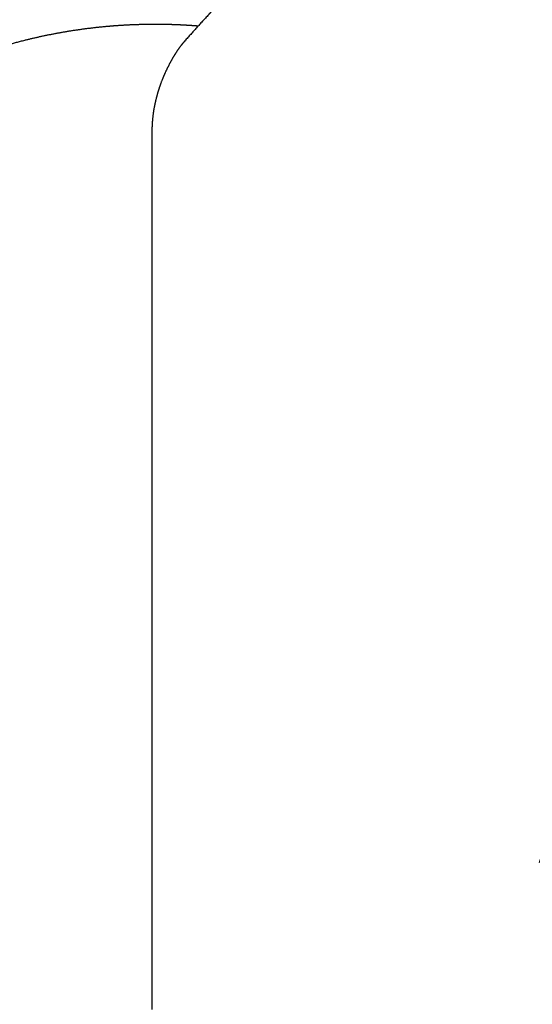
# Model space of a CAD drawing. Extents: x -947 to -716, y 1482 to 1809.
# Drawn here: x -798 to -797, y 1766 to 1767 of the extents above; entities that cross this region are included whole.
import ezdxf

# ---------------------------------------------------------------- set-up
doc = ezdxf.new("R2010")
doc.units = 0
doc.linetypes.add('JIS_02_0.7', pattern=[1.35, 0.75, -0.6])
doc.layers.get('0').update_dxf_attribs({"linetype": 'CONTINUOUS'})
doc.layers.get('DEFPOINTS').update_dxf_attribs({"linetype": 'CONTINUOUS'})
doc.layers.add('Cotas', color=251, linetype='CONTINUOUS')
doc.layers.add('líneas ocultas', color=5, linetype='JIS_02_0.7')
doc.dimstyles.new('Cotas Esquemas', dxfattribs={"dimscale": 0.3, "dimtxt": 4.75, "dimasz": 2.5, "dimexe": 1.25, "dimexo": 4, "dimgap": 2, "dimtad": 0, "dimtih": 1, "dimtoh": 1, "dimdec": 0, "dimlfac": 10, "dimdsep": 46, "dimtxsty": 'Standard', "dimblk": 'NONE', "dimcen": 2.5, "dimse1": 1, "dimse2": 1, "dimadec": 0, "dimazin": 0, "dimtfac": 1, "dimtdec": 0, "dimtmove": 0, "dimatfit": 3, "dimfxl": 0, "dimtolj": 1, "dimtzin": 0, "dimarcsym": 0})

# ---------------------------------------------------------------- blocks, each defined once
blk = doc.blocks.new('*D5')
at = {"layer": 'Cotas', "color": 0, "lineweight": -2}
for p, q in [((-802.4078, 1768.7915), (-801.4312, 1768.7915)), ((-796.8797, 1768.7915), (-797.8562, 1768.7915))]:
    blk.add_line(p, q, dxfattribs=at)
at = {"layer": 'DEFPOINTS', "color": 0}
for p in [(-802.4078, 1768.7915), (-802.4078, 1764.4917), (-796.8797, 1764.4661)]:
    blk.add_point(p, dxfattribs=at)
at = {"layer": 'Cotas', "color": 0, "insert": (-799.6437, 1768.7915), "char_height": 1.425, "attachment_point": 5}
blk.add_mtext('\\A1;55', dxfattribs=at)
blk = doc.blocks.new('_None')

msp = doc.modelspace()

# ---------------------------------------------------------------- linework, layer by layer
for points, weights, degree, knots in [([(-797.2317, 1767.3939), (-797.2363, 1767.3893), (-797.2407, 1767.3845), (-797.2444, 1767.3805), (-797.248, 1767.3766), (-797.2704, 1767.3525), (-797.2922, 1767.3277)], [0.999999999964, 0.99992471319, 1, 0.999998591463, 1, 0.999909819355, 1], 2, [0, 0, 0, 1.283045, 1.283045, 2.333686, 2.333686, 8.794261, 8.794261, 8.794261]), ([(-798.1583, 1766.9943), (-798.1566, 1766.996), (-798.1548, 1766.9977), (-798.1531, 1766.9993), (-798.1504, 1767.0019), (-798.1478, 1767.0044), (-798.1451, 1767.007), (-798.142, 1767.01), (-798.1388, 1767.0131), (-798.1356, 1767.0161), (-798.122, 1767.029), (-798.1082, 1767.0417), (-798.0942, 1767.0541), (-798.0612, 1767.0832), (-798.0269, 1767.111), (-797.9915, 1767.1371), (-797.9446, 1767.1714), (-797.8957, 1767.2029), (-797.8447, 1767.2306), (-797.8242, 1767.2418), (-797.8034, 1767.2523), (-797.7822, 1767.2622), (-797.7775, 1767.2645), (-797.7727, 1767.2666), (-797.7679, 1767.2688), (-797.7396, 1767.2816), (-797.7107, 1767.2932), (-797.6814, 1767.3035), (-797.6514, 1767.3141), (-797.6209, 1767.3232), (-797.5901, 1767.3309), (-797.5667, 1767.3368), (-797.543, 1767.3418), (-797.5192, 1767.3459), (-797.4942, 1767.3503), (-797.469, 1767.3537), (-797.4437, 1767.3561), (-797.4281, 1767.3577), (-797.4123, 1767.3588), (-797.3966, 1767.3596), (-797.3755, 1767.3606), (-797.3544, 1767.361), (-797.3332, 1767.3607), (-797.3237, 1767.3606), (-797.3142, 1767.3604), (-797.3046, 1767.36), (-797.2916, 1767.3594), (-797.2785, 1767.3586), (-797.2655, 1767.3576)], [0.999999999948, 0.999927707949, 0.999927707966, 1, 0.999992606158, 0.999992606158, 1, 0.999992987956, 0.999992987956, 1, 0.999898069723, 0.999898069723, 1, 1, 1, 1, 1, 1, 1, 0.999697755387, 0.999697755387, 1, 0.999983634208, 0.999983634208, 1, 0.999381125657, 0.999381125657, 1, 0.999281833464, 0.999281833464, 1, 0.999561965703, 0.999561965703, 1, 0.999512344337, 0.999512344337, 1, 0.999817596484, 0.999817596484, 1, 0.99967555638, 0.99967555638, 1, 0.999932838969, 0.999932838969, 1, 0.999865115974, 0.999865115974, 1], 3, [24.441574, 24.441574, 24.441574, 24.441574, 25.150544, 25.150544, 25.150544, 26.235349, 26.235349, 26.235349, 27.524338, 27.524338, 27.524338, 33.035269, 33.035269, 33.035269, 46.122682, 46.122682, 46.122682, 63.398179, 63.398179, 63.398179, 70.263082, 70.263082, 70.263082, 71.80782, 71.80782, 71.80782, 80.951177, 80.951177, 80.951177, 90.297275, 90.297275, 90.297275, 97.403585, 97.403585, 97.403585, 104.871597, 104.871597, 104.871597, 109.504525, 109.504525, 109.504525, 115.72225, 115.72225, 115.72225, 118.52443, 118.52443, 118.52443, 122.368124, 122.368124, 122.368124, 122.368124])]:
    msp.add_rational_spline(points, weights, degree=degree, knots=knots)
for points, weights in [([(-797.2922, 1767.3277), (-797.2953, 1767.3241), (-797.2982, 1767.3203)], [1, 0.999468581365, 0.999999999747]), ([(-797.3065, 1767.3087), (-797.3095, 1767.3041), (-797.3123, 1767.2994)], [1, 0.999738057768, 0.999999999875]), ([(-797.2982, 1767.3203), (-797.3026, 1767.3147), (-797.3065, 1767.3087)], [0.999999999655, 0.999276324262, 1]), ([(-797.3123, 1767.2994), (-797.3184, 1767.2889), (-797.3237, 1767.2781)], [0.999999999671, 0.999309719422, 1]), ([(-797.3306, 1767.2632), (-797.3319, 1767.2601), (-797.3331, 1767.257)], [1, 0.999931739044, 1]), ([(-797.3408, 1767.2353), (-797.3428, 1767.2286), (-797.3445, 1767.2218)], [0.999999999851, 0.999687695014, 0.999999999851]), ([(-797.3361, 1767.2493), (-797.3386, 1767.2424), (-797.3408, 1767.2353)], [1, 0.999671051912, 0.999999999843]), ([(-797.3453, 1767.2187), (-797.3471, 1767.2112), (-797.3485, 1767.2036)], [0.999999999801, 0.999581819885, 0.999999999801]), ([(-797.3493, 1767.1992), (-797.3498, 1767.1959), (-797.3503, 1767.1926)], [0.999999999959, 0.999914437968, 0.999999999959])]:
    msp.add_rational_spline(points, weights, degree=2)
for points, degree in [([(-797.3277, 1767.2697), (-797.3279, 1767.2693), (-797.3281, 1767.2688), (-797.3283, 1767.2684)], 3), ([(-797.3275, 1767.2703), (-797.3276, 1767.2701), (-797.3276, 1767.2699), (-797.3277, 1767.2697)], 3), ([(-797.3268, 1767.2718), (-797.327, 1767.2713), (-797.3272, 1767.2708), (-797.3275, 1767.2703)], 3), ([(-797.3266, 1767.2721), (-797.3267, 1767.272), (-797.3267, 1767.2719), (-797.3268, 1767.2718)], 3), ([(-797.3258, 1767.2739), (-797.326, 1767.2733), (-797.3263, 1767.2727), (-797.3266, 1767.2721)], 3), ([(-797.3252, 1767.2751), (-797.3254, 1767.2747), (-797.3256, 1767.2743), (-797.3258, 1767.2739)], 3), ([(-797.3248, 1767.276), (-797.3249, 1767.2757), (-797.325, 1767.2754), (-797.3252, 1767.2751)], 3), ([(-797.3243, 1767.2771), (-797.3244, 1767.2767), (-797.3246, 1767.2764), (-797.3248, 1767.276)], 3), ([(-797.3237, 1767.2781), (-797.3239, 1767.2778), (-797.3241, 1767.2774), (-797.3243, 1767.2771)], 3), ([(-797.3354, 1767.2512), (-797.3356, 1767.2506), (-797.3358, 1767.25), (-797.336, 1767.2494)], 3), ([(-797.3353, 1767.2514), (-797.3353, 1767.2513), (-797.3353, 1767.2513), (-797.3354, 1767.2512)], 3), ([(-797.3346, 1767.2532), (-797.3349, 1767.2526), (-797.3351, 1767.252), (-797.3353, 1767.2514)], 3), ([(-797.3339, 1767.2551), (-797.3341, 1767.2545), (-797.3343, 1767.2539), (-797.3346, 1767.2533)], 3), ([(-797.3346, 1767.2533), (-797.3346, 1767.2533), (-797.3346, 1767.2532), (-797.3346, 1767.2532)], 3), ([(-797.3338, 1767.2553), (-797.3338, 1767.2552), (-797.3339, 1767.2552), (-797.3339, 1767.2551)], 3), ([(-797.3331, 1767.257), (-797.3334, 1767.2564), (-797.3336, 1767.2559), (-797.3338, 1767.2553)], 3), ([(-797.33, 1767.2647), (-797.3302, 1767.2642), (-797.3304, 1767.2637), (-797.3306, 1767.2632)], 3), ([(-797.3296, 1767.2654), (-797.3297, 1767.2651), (-797.3299, 1767.2649), (-797.33, 1767.2647)], 3), ([(-797.3291, 1767.2665), (-797.3293, 1767.2662), (-797.3295, 1767.2658), (-797.3296, 1767.2654)], 3), ([(-797.3287, 1767.2675), (-797.3288, 1767.2672), (-797.329, 1767.2669), (-797.3291, 1767.2665)], 3), ([(-797.3283, 1767.2684), (-797.3284, 1767.2681), (-797.3286, 1767.2678), (-797.3287, 1767.2675)], 3), ([(-797.336, 1767.2494), (-797.336, 1767.2493), (-797.3361, 1767.2493), (-797.3361, 1767.2493)], 3), ([(-797.3448, 1767.2208), (-797.345, 1767.2201), (-797.3452, 1767.2194), (-797.3453, 1767.2187)], 3), ([(-797.3445, 1767.2218), (-797.3446, 1767.2215), (-797.3447, 1767.2212), (-797.3448, 1767.2208)], 3), ([(-797.3489, 1767.2014), (-797.349, 1767.2007), (-797.3492, 1767.2), (-797.3493, 1767.1993)], 3), ([(-797.3493, 1767.1993), (-797.3493, 1767.1992), (-797.3493, 1767.1992), (-797.3493, 1767.1992)], 3), ([(-797.3485, 1767.2036), (-797.3487, 1767.2029), (-797.3488, 1767.2022), (-797.3489, 1767.2015)], 3), ([(-797.3489, 1767.2015), (-797.3489, 1767.2014), (-797.3489, 1767.2014), (-797.3489, 1767.2014)], 3), ([(-797.3518, 1767.1788), (-797.3518, 1767.1781), (-797.3519, 1767.1774), (-797.3519, 1767.1767)], 3), ([(-797.3517, 1767.179), (-797.3518, 1767.1789), (-797.3518, 1767.1789), (-797.3518, 1767.1788)], 3), ([(-797.3516, 1767.1811), (-797.3516, 1767.1804), (-797.3517, 1767.1797), (-797.3517, 1767.179)], 3), ([(-797.3514, 1767.1834), (-797.3514, 1767.1827), (-797.3515, 1767.182), (-797.3516, 1767.1813)], 3), ([(-797.3516, 1767.1813), (-797.3516, 1767.1812), (-797.3516, 1767.1812), (-797.3516, 1767.1811)], 3), ([(-797.3513, 1767.1836), (-797.3513, 1767.1835), (-797.3514, 1767.1835), (-797.3514, 1767.1834)], 3), ([(-797.3511, 1767.1857), (-797.3512, 1767.185), (-797.3513, 1767.1843), (-797.3513, 1767.1836)], 3), ([(-797.3509, 1767.1879), (-797.3509, 1767.1873), (-797.351, 1767.1866), (-797.3511, 1767.1859)], 3), ([(-797.3511, 1767.1859), (-797.3511, 1767.1858), (-797.3511, 1767.1857), (-797.3511, 1767.1857)], 3), ([(-797.3508, 1767.1881), (-797.3509, 1767.1881), (-797.3509, 1767.188), (-797.3509, 1767.1879)], 3), ([(-797.3506, 1767.1902), (-797.3507, 1767.1895), (-797.3508, 1767.1888), (-797.3508, 1767.1881)], 3), ([(-797.3503, 1767.1925), (-797.3504, 1767.1918), (-797.3505, 1767.1911), (-797.3506, 1767.1904)], 3), ([(-797.3506, 1767.1904), (-797.3506, 1767.1903), (-797.3506, 1767.1903), (-797.3506, 1767.1902)], 3), ([(-797.3503, 1767.1926), (-797.3503, 1767.1926), (-797.3503, 1767.1925), (-797.3503, 1767.1925)], 3), ([(-797.3524, 1767.1647), (-797.3524, 1767.164), (-797.3525, 1767.1633), (-797.3525, 1767.1626)], 3), ([(-797.3525, 1767.1626), (-797.3525, 1767.1625), (-797.3525, 1767.1624), (-797.3525, 1767.1623)], 3), ([(-797.3525, 1767.1623), (-797.3525, 1767.1616), (-797.3525, 1767.1609), (-797.3525, 1767.1602)], 3), ([(-797.3525, 1767.1602), (-797.3525, 1767.1601), (-797.3525, 1767.16), (-797.3525, 1767.1599)], 3), ([(-797.3525, 1767.1599), (-797.3525, 1767.1592), (-797.3525, 1767.1585), (-797.3525, 1767.1578)], 3), ([(-797.3523, 1767.1694), (-797.3523, 1767.1687), (-797.3524, 1767.1681), (-797.3524, 1767.1674)], 3), ([(-797.3524, 1767.1674), (-797.3524, 1767.1673), (-797.3524, 1767.1672), (-797.3524, 1767.1671)], 3), ([(-797.3524, 1767.1671), (-797.3524, 1767.1664), (-797.3524, 1767.1657), (-797.3524, 1767.165)], 3), ([(-797.3524, 1767.165), (-797.3524, 1767.1649), (-797.3524, 1767.1648), (-797.3524, 1767.1647)], 3), ([(-797.3522, 1767.1718), (-797.3522, 1767.1711), (-797.3523, 1767.1704), (-797.3523, 1767.1697)], 3), ([(-797.3523, 1767.1697), (-797.3523, 1767.1696), (-797.3523, 1767.1695), (-797.3523, 1767.1694)], 3), ([(-797.3521, 1767.1741), (-797.3521, 1767.1734), (-797.3522, 1767.1728), (-797.3522, 1767.1721)], 3), ([(-797.3522, 1767.1721), (-797.3522, 1767.172), (-797.3522, 1767.1719), (-797.3522, 1767.1718)], 3), ([(-797.3519, 1767.1765), (-797.352, 1767.1758), (-797.352, 1767.1751), (-797.3521, 1767.1744)], 3), ([(-797.3521, 1767.1744), (-797.3521, 1767.1743), (-797.3521, 1767.1742), (-797.3521, 1767.1741)], 3), ([(-797.3519, 1767.1767), (-797.3519, 1767.1766), (-797.3519, 1767.1765), (-797.3519, 1767.1765)], 3), ([(-797.3525, 1767.1578), (-797.3525, 1767.1577), (-797.3525, 1767.1576), (-797.3525, 1767.1575)], 3), ([(-797.3525, 1767.1575), (-797.3525, 1767.1568), (-797.3525, 1767.1561), (-797.3525, 1767.1554)], 3), ([(-797.3525, 1767.1554), (-797.3525, 1767.1552), (-797.3525, 1767.1551)], 2), ([(-797.3525, 1767.1551), (-797.3525, 1767.1544), (-797.3525, 1767.1537), (-797.3525, 1767.153)], 3), ([(-797.3525, 1767.153), (-797.3525, 1767.1528), (-797.3525, 1767.1526)], 2), ([(-797.3525, 1767.1526), (-797.3525, 1767.1519), (-797.3525, 1767.1513), (-797.3525, 1767.1506)], 3), ([(-797.3525, 1767.1506), (-797.3525, 1767.1504), (-797.3525, 1767.1502)], 2), ([(-797.3525, 1767.1502), (-797.3525, 1767.1495), (-797.3525, 1767.1488), (-797.3525, 1767.1481)], 3), ([(-797.3525, 1767.1481), (-797.3525, 1767.1479), (-797.3525, 1767.1477)], 2), ([(-797.3525, 1767.1477), (-797.3525, 1767.147), (-797.3525, 1767.1463), (-797.3525, 1767.1457)], 3), ([(-797.3525, 1767.1457), (-797.3525, 1767.1454), (-797.3525, 1767.1452)], 2), ([(-797.3525, 1767.1452), (-797.3525, 1767.1445), (-797.3525, 1767.1439), (-797.3525, 1767.1432)], 3), ([(-797.3525, 1767.1432), (-797.3525, 1767.143), (-797.3525, 1767.1427)], 2), ([(-797.3525, 1767.1427), (-797.3525, 1767.142), (-797.3525, 1767.1414), (-797.3525, 1767.1407)], 3), ([(-797.3525, 1767.1407), (-797.3525, 1767.1405), (-797.3525, 1767.1402)], 2), ([(-797.3525, 1767.1402), (-797.3525, 1767.1395), (-797.3525, 1767.1389), (-797.3525, 1767.1382)], 3), ([(-797.3525, 1767.1382), (-797.3525, 1767.138), (-797.3525, 1767.1377)], 2), ([(-797.3525, 1767.1377), (-797.3525, 1767.137), (-797.3525, 1767.1364), (-797.3525, 1767.1357)], 3), ([(-797.3525, 1767.1357), (-797.3525, 1767.1354), (-797.3525, 1767.1352)], 2), ([(-797.3525, 1767.1352), (-797.3525, 1767.1345), (-797.3525, 1767.1338), (-797.3525, 1767.1332)], 3), ([(-797.3525, 1767.1332), (-797.3525, 1767.1329), (-797.3525, 1767.1326)], 2), ([(-797.3525, 1767.1326), (-797.3525, 1767.132), (-797.3525, 1767.1313), (-797.3525, 1767.1306)], 3), ([(-797.3525, 1767.1306), (-797.3525, 1767.1304), (-797.3525, 1767.1301)], 2), ([(-797.3525, 1767.1301), (-797.3525, 1767.1294), (-797.3525, 1767.1287), (-797.3525, 1767.1281)], 3), ([(-797.3525, 1767.1281), (-797.3525, 1767.1278), (-797.3525, 1767.1275)], 2), ([(-797.3525, 1767.1275), (-797.3525, 1767.1269), (-797.3525, 1767.1262), (-797.3525, 1767.1255)], 3), ([(-797.3525, 1767.1255), (-797.3525, 1767.1252), (-797.3525, 1767.125)], 2), ([(-797.3525, 1767.125), (-797.3525, 1767.1243), (-797.3525, 1767.1236), (-797.3525, 1767.123)], 3), ([(-797.3525, 1767.123), (-797.3525, 1767.1227), (-797.3525, 1767.1224)], 2), ([(-797.3525, 1767.1224), (-797.3525, 1767.1217), (-797.3525, 1767.121), (-797.3525, 1767.1204)], 3), ([(-797.3525, 1767.1204), (-797.3525, 1767.1201), (-797.3525, 1767.1198)], 2), ([(-797.3525, 1767.1198), (-797.3525, 1767.1191), (-797.3525, 1767.1184), (-797.3525, 1767.1178)], 3), ([(-797.3525, 1767.1178), (-797.3525, 1767.1175), (-797.3525, 1767.1172)], 2), ([(-797.3525, 1767.1172), (-797.3525, 1767.1165), (-797.3525, 1767.1158), (-797.3525, 1767.1152)], 3), ([(-797.3525, 1767.1152), (-797.3525, 1767.1149), (-797.3525, 1767.1145)], 2), ([(-797.3525, 1767.1145), (-797.3525, 1767.1136), (-797.3525, 1767.1126)], 2), ([(-797.3525, 1767.1126), (-797.3525, 1767.1122), (-797.3525, 1767.1119)], 2), ([(-797.3525, 1767.1119), (-797.3525, 1767.1109), (-797.3525, 1767.1099)], 2), ([(-797.3525, 1767.1099), (-797.3525, 1767.1096), (-797.3525, 1767.1093)], 2), ([(-797.3525, 1767.1093), (-797.3525, 1767.1083), (-797.3525, 1767.1073)], 2), ([(-797.3525, 1767.1073), (-797.3525, 1767.107), (-797.3525, 1767.1066)], 2), ([(-797.3525, 1767.1066), (-797.3525, 1767.1057), (-797.3525, 1767.1047)], 2), ([(-797.3525, 1767.1047), (-797.3525, 1767.1043), (-797.3525, 1767.104)], 2), ([(-797.3525, 1767.104), (-797.3525, 1767.103), (-797.3525, 1767.102)], 2), ([(-797.3525, 1767.102), (-797.3525, 1767.1017), (-797.3525, 1767.1013)], 2), ([(-797.3525, 1767.1013), (-797.3525, 1767.1003), (-797.3525, 1767.0993)], 2), ([(-797.3525, 1767.0993), (-797.3525, 1767.099), (-797.3525, 1767.0986)], 2), ([(-797.3525, 1767.0986), (-797.3525, 1767.0976), (-797.3525, 1767.0967)], 2), ([(-797.3525, 1767.0967), (-797.3525, 1767.0963), (-797.3525, 1767.0959)], 2), ([(-797.3525, 1767.0959), (-797.3525, 1767.095), (-797.3525, 1767.094)], 2), ([(-797.3525, 1767.094), (-797.3525, 1767.0936), (-797.3525, 1767.0932)], 2), ([(-797.3525, 1767.0932), (-797.3525, 1767.0923), (-797.3525, 1767.0913)], 2), ([(-797.3525, 1767.0913), (-797.3525, 1767.0909), (-797.3525, 1767.0905)], 2), ([(-797.3525, 1767.0905), (-797.3525, 1767.0896), (-797.3525, 1767.0886)], 2), ([(-797.3525, 1767.0886), (-797.3525, 1767.0882), (-797.3525, 1767.0878)], 2), ([(-797.3525, 1767.0878), (-797.3525, 1767.0868), (-797.3525, 1767.0859)], 2), ([(-797.3525, 1767.0859), (-797.3525, 1767.0855), (-797.3525, 1767.0851)], 2), ([(-797.3525, 1767.0851), (-797.3525, 1767.0841), (-797.3525, 1767.0832)], 2), ([(-797.3525, 1767.0832), (-797.3525, 1767.0827), (-797.3525, 1767.0823)], 2), ([(-797.3525, 1767.0823), (-797.3525, 1767.0814), (-797.3525, 1767.0804)], 2), ([(-797.3525, 1767.0804), (-797.3525, 1767.08), (-797.3525, 1767.0796)], 2), ([(-797.3525, 1767.0796), (-797.3525, 1767.0786), (-797.3525, 1767.0777)], 2), ([(-797.3525, 1767.0777), (-797.3525, 1767.0773), (-797.3525, 1767.0768)], 2), ([(-797.3525, 1767.0768), (-797.3525, 1767.0759), (-797.3525, 1767.0749)], 2), ([(-797.3525, 1767.0749), (-797.3525, 1767.0745), (-797.3525, 1767.0741)], 2), ([(-797.3525, 1767.0741), (-797.3525, 1767.0731), (-797.3525, 1767.0722)], 2), ([(-797.3525, 1767.0722), (-797.3525, 1767.0717), (-797.3525, 1767.0713)], 2), ([(-797.3525, 1767.0713), (-797.3525, 1767.0703), (-797.3525, 1767.0694)], 2), ([(-797.3525, 1767.0694), (-797.3525, 1767.069), (-797.3525, 1767.0685)], 2), ([(-797.3525, 1767.0685), (-797.3525, 1767.0676), (-797.3525, 1767.0666)], 2), ([(-797.3525, 1767.0666), (-797.3525, 1767.0662), (-797.3525, 1767.0657)], 2), ([(-797.3525, 1767.0657), (-797.3525, 1767.0648), (-797.3525, 1767.0639)], 2), ([(-797.3525, 1767.0639), (-797.3525, 1767.0634), (-797.3525, 1767.0629)], 2), ([(-797.3525, 1767.0629), (-797.3525, 1767.062), (-797.3525, 1767.0611)], 2), ([(-797.3525, 1767.0611), (-797.3525, 1767.0606), (-797.3525, 1767.0601)], 2), ([(-797.3525, 1767.0601), (-797.3525, 1767.0592), (-797.3525, 1767.0583)], 2), ([(-797.3525, 1767.0583), (-797.3525, 1767.0578), (-797.3525, 1767.0573)], 2), ([(-797.3525, 1767.0573), (-797.3525, 1767.0564), (-797.3525, 1767.0554)], 2), ([(-797.3525, 1767.0554), (-797.3525, 1767.0549), (-797.3525, 1767.0544)], 2), ([(-797.3525, 1767.0544), (-797.3525, 1767.0535), (-797.3525, 1767.0526)], 2), ([(-797.3525, 1767.0526), (-797.3525, 1767.0521), (-797.3525, 1767.0516)], 2), ([(-797.3525, 1767.0516), (-797.3525, 1767.0507), (-797.3525, 1767.0498)], 2), ([(-797.3525, 1767.0498), (-797.3525, 1767.0493), (-797.3525, 1767.0488)], 2), ([(-797.3525, 1767.0488), (-797.3525, 1767.0479), (-797.3525, 1767.047)], 2), ([(-797.3525, 1767.047), (-797.3525, 1767.0464), (-797.3525, 1767.0459)], 2), ([(-797.3525, 1767.0459), (-797.3525, 1767.045), (-797.3525, 1767.0441)], 2), ([(-797.3525, 1767.0441), (-797.3525, 1767.0436), (-797.3525, 1767.043)], 2), ([(-797.3525, 1767.043), (-797.3525, 1767.0422), (-797.3525, 1767.0413)], 2), ([(-797.3525, 1767.0413), (-797.3525, 1767.0407), (-797.3525, 1767.0402)], 2), ([(-797.3525, 1767.0402), (-797.3525, 1767.0393), (-797.3525, 1767.0384)], 2), ([(-797.3525, 1767.0384), (-797.3525, 1767.0379), (-797.3525, 1767.0373)], 2), ([(-797.3525, 1767.0373), (-797.3525, 1767.0364), (-797.3525, 1767.0355)], 2), ([(-797.3525, 1767.0355), (-797.3525, 1767.035), (-797.3525, 1767.0344)], 2), ([(-797.3525, 1767.0344), (-797.3525, 1767.0335), (-797.3525, 1767.0327)], 2), ([(-797.3525, 1767.0327), (-797.3525, 1767.0321), (-797.3525, 1767.0315)], 2), ([(-797.3525, 1767.0315), (-797.3525, 1767.0307), (-797.3525, 1767.0298)], 2), ([(-797.3525, 1767.0298), (-797.3525, 1767.0292), (-797.3525, 1767.0286)], 2), ([(-797.3525, 1767.0286), (-797.3525, 1767.0278), (-797.3525, 1767.0269)], 2), ([(-797.3525, 1767.0269), (-797.3525, 1767.0263), (-797.3525, 1767.0257)], 2), ([(-797.3525, 1767.0257), (-797.3525, 1767.0249), (-797.3525, 1767.024)], 2), ([(-797.3525, 1767.024), (-797.3525, 1767.0234), (-797.3525, 1767.0228)], 2), ([(-797.3525, 1767.0228), (-797.3525, 1767.0219), (-797.3525, 1767.0211)], 2), ([(-797.3525, 1767.0211), (-797.3525, 1767.0205), (-797.3525, 1767.0199)], 2), ([(-797.3525, 1767.0199), (-797.3525, 1767.019), (-797.3525, 1767.0182)], 2), ([(-797.3525, 1767.0182), (-797.3525, 1767.0176), (-797.3525, 1767.0169)], 2), ([(-797.3525, 1767.0169), (-797.3525, 1767.0161), (-797.3525, 1767.0153)], 2), ([(-797.3525, 1767.0153), (-797.3525, 1767.0146), (-797.3525, 1767.014)], 2), ([(-797.3525, 1767.014), (-797.3525, 1767.0132), (-797.3525, 1767.0123)], 2), ([(-797.3525, 1767.0123), (-797.3525, 1767.0117), (-797.3525, 1767.0111)], 2), ([(-797.3525, 1767.0111), (-797.3525, 1767.0102), (-797.3525, 1767.0094)], 2), ([(-797.3525, 1767.0094), (-797.3525, 1767.0088), (-797.3525, 1767.0081)], 2), ([(-797.3525, 1767.0081), (-797.3525, 1767.0073), (-797.3525, 1767.0065)], 2), ([(-797.3525, 1767.0065), (-797.3525, 1767.0058), (-797.3525, 1767.0051)], 2), ([(-797.3525, 1767.0051), (-797.3525, 1767.0043), (-797.3525, 1767.0035)], 2), ([(-797.3525, 1767.0035), (-797.3525, 1767.0028), (-797.3525, 1767.0022)], 2), ([(-797.3525, 1767.0022), (-797.3525, 1767.0014), (-797.3525, 1767.0006)], 2), ([(-797.3525, 1767.0006), (-797.3525, 1766.9999), (-797.3525, 1766.9992)], 2), ([(-797.3525, 1766.9992), (-797.3525, 1766.9984), (-797.3525, 1766.9976)], 2), ([(-797.3525, 1766.9976), (-797.3525, 1766.9969), (-797.3525, 1766.9962)], 2), ([(-797.3525, 1766.9962), (-797.3525, 1766.9954), (-797.3525, 1766.9946)], 2), ([(-797.3525, 1766.9946), (-797.3525, 1766.9939), (-797.3525, 1766.9932)], 2), ([(-797.3525, 1766.9932), (-797.3525, 1766.9925), (-797.3525, 1766.9917)], 2), ([(-797.3525, 1766.9917), (-797.3525, 1766.991), (-797.3525, 1766.9903)], 2), ([(-797.3525, 1766.9903), (-797.3525, 1766.9895), (-797.3525, 1766.9887)], 2), ([(-797.3525, 1766.9887), (-797.3525, 1766.988), (-797.3525, 1766.9873)], 2), ([(-797.3525, 1766.9873), (-797.3525, 1766.9865), (-797.3525, 1766.9857)], 2), ([(-797.3525, 1766.9857), (-797.3525, 1766.985), (-797.3525, 1766.9842)], 2), ([(-797.3525, 1766.9842), (-797.3525, 1766.9835), (-797.3525, 1766.9827)], 2), ([(-797.3525, 1766.9827), (-797.3525, 1766.982), (-797.3525, 1766.9812)], 2), ([(-797.3525, 1766.9812), (-797.3525, 1766.9805), (-797.3525, 1766.9797)], 2), ([(-797.3525, 1766.9797), (-797.3525, 1766.979), (-797.3525, 1766.9782)], 2), ([(-797.3525, 1766.9782), (-797.3525, 1766.9775), (-797.3525, 1766.9767)], 2), ([(-797.3525, 1766.9767), (-797.3525, 1766.976), (-797.3525, 1766.9752)], 2), ([(-797.3525, 1766.9752), (-797.3525, 1766.9744), (-797.3525, 1766.9737)], 2), ([(-797.3525, 1766.9737), (-797.3525, 1766.9729), (-797.3525, 1766.9722)], 2), ([(-797.3525, 1766.9722), (-797.3525, 1766.9714), (-797.3525, 1766.9707)], 2), ([(-797.3525, 1766.9707), (-797.3525, 1766.9699), (-797.3525, 1766.9691)], 2), ([(-797.3525, 1766.9691), (-797.3525, 1766.9684), (-797.3525, 1766.9677)], 2), ([(-797.3525, 1766.9677), (-797.3525, 1766.9669), (-797.3525, 1766.9661)], 2), ([(-797.3525, 1766.9661), (-797.3525, 1766.9654), (-797.3525, 1766.9646)], 2), ([(-797.3525, 1766.9646), (-797.3525, 1766.9638), (-797.3525, 1766.963)], 2), ([(-797.3525, 1766.963), (-797.3525, 1766.9623), (-797.3525, 1766.9616)], 2), ([(-797.3525, 1766.9616), (-797.3525, 1766.9608), (-797.3525, 1766.96)], 2), ([(-797.3525, 1766.96), (-797.3525, 1766.9593), (-797.3525, 1766.9586)], 2), ([(-797.3525, 1766.9586), (-797.3525, 1766.9577), (-797.3525, 1766.9569)], 2), ([(-797.3525, 1766.9569), (-797.3525, 1766.9562), (-797.3525, 1766.9555)], 2), ([(-797.3525, 1766.9555), (-797.3525, 1766.9547), (-797.3525, 1766.9539)], 2), ([(-797.3525, 1766.9539), (-797.3525, 1766.9532), (-797.3525, 1766.9525)], 2), ([(-797.3525, 1766.9525), (-797.3525, 1766.9516), (-797.3525, 1766.9508)], 2), ([(-797.3525, 1766.9508), (-797.3525, 1766.9486), (-797.3525, 1766.9463)], 2), ([(-797.3525, 1766.9463), (-797.3525, 1766.9455), (-797.3525, 1766.9447)], 2), ([(-797.3525, 1766.9447), (-797.3525, 1766.9424), (-797.3525, 1766.9402)], 2), ([(-797.3525, 1766.9402), (-797.3525, 1766.9393), (-797.3525, 1766.9385)], 2), ([(-797.3525, 1766.9385), (-797.3525, 1766.9363), (-797.3525, 1766.9341)], 2), ([(-797.3525, 1766.9341), (-797.3525, 1766.9332), (-797.3525, 1766.9323)], 2), ([(-797.3525, 1766.9323), (-797.3525, 1766.9301), (-797.3525, 1766.9279)], 2), ([(-797.3525, 1766.9279), (-797.3525, 1766.927), (-797.3525, 1766.9261)], 2), ([(-797.3525, 1766.9261), (-797.3525, 1766.9239), (-797.3525, 1766.9217)], 2), ([(-797.3525, 1766.9217), (-797.3525, 1766.9208), (-797.3525, 1766.9199)], 2), ([(-797.3525, 1766.9199), (-797.3525, 1766.9177), (-797.3525, 1766.9155)], 2), ([(-797.3525, 1766.9155), (-797.3525, 1766.9146), (-797.3525, 1766.9136)], 2), ([(-797.3525, 1766.9136), (-797.3525, 1766.9114), (-797.3525, 1766.9093)], 2), ([(-797.3525, 1766.9093), (-797.3525, 1766.9083), (-797.3525, 1766.9073)], 2), ([(-797.3525, 1766.9073), (-797.3525, 1766.9052), (-797.3525, 1766.903)], 2), ([(-797.3525, 1766.903), (-797.3525, 1766.902), (-797.3525, 1766.9011)], 2), ([(-797.3525, 1766.9011), (-797.3525, 1766.8989), (-797.3525, 1766.8968)], 2), ([(-797.3525, 1766.8968), (-797.3525, 1766.8958), (-797.3525, 1766.8948)], 2), ([(-797.3525, 1766.8948), (-797.3525, 1766.8926), (-797.3525, 1766.8905)], 2), ([(-797.3525, 1766.8905), (-797.3525, 1766.8895), (-797.3525, 1766.8885)], 2), ([(-797.3525, 1766.8885), (-797.3525, 1766.8863), (-797.3525, 1766.8842)], 2), ([(-797.3525, 1766.8842), (-797.3525, 1766.8832), (-797.3525, 1766.8821)], 2), ([(-797.3525, 1766.8821), (-797.3525, 1766.88), (-797.3525, 1766.8779)], 2), ([(-797.3525, 1766.8779), (-797.3525, 1766.8769), (-797.3525, 1766.8758)], 2), ([(-797.3525, 1766.8758), (-797.3525, 1766.8737), (-797.3525, 1766.8716)], 2), ([(-797.3525, 1766.8716), (-797.3525, 1766.8705), (-797.3525, 1766.8694)], 2), ([(-797.3525, 1766.8694), (-797.3525, 1766.8674), (-797.3525, 1766.8653)], 2), ([(-797.3525, 1766.8653), (-797.3525, 1766.8642), (-797.3525, 1766.8631)], 2), ([(-797.3525, 1766.8631), (-797.3525, 1766.861), (-797.3525, 1766.8589)], 2), ([(-797.3525, 1766.8589), (-797.3525, 1766.8578), (-797.3525, 1766.8567)], 2), ([(-797.3525, 1766.8567), (-797.3525, 1766.8546), (-797.3525, 1766.8526)], 2), ([(-797.3525, 1766.8526), (-797.3525, 1766.8515), (-797.3525, 1766.8503)], 2), ([(-797.3525, 1766.8503), (-797.3525, 1766.8483), (-797.3525, 1766.8462)], 2), ([(-797.3525, 1766.8462), (-797.3525, 1766.8451), (-797.3525, 1766.8439)], 2), ([(-797.3525, 1766.8439), (-797.3525, 1766.8419), (-797.3525, 1766.8398)], 2), ([(-797.3525, 1766.8398), (-797.3525, 1766.8387), (-797.3525, 1766.8375)], 2), ([(-797.3525, 1766.8375), (-797.3525, 1766.8355), (-797.3525, 1766.8335)], 2), ([(-797.3525, 1766.8335), (-797.3525, 1766.8323), (-797.3525, 1766.8311)], 2), ([(-797.3525, 1766.8311), (-797.3525, 1766.8291), (-797.3525, 1766.8271)], 2), ([(-797.3525, 1766.8271), (-797.3525, 1766.8259), (-797.3525, 1766.8246)], 2), ([(-797.3525, 1766.8246), (-797.3525, 1766.8227), (-797.3525, 1766.8207)], 2), ([(-797.3525, 1766.8207), (-797.3525, 1766.8194), (-797.3525, 1766.8182)], 2), ([(-797.3525, 1766.8182), (-797.3525, 1766.8162), (-797.3525, 1766.8142)], 2), ([(-797.3525, 1766.8142), (-797.3525, 1766.813), (-797.3525, 1766.8117)], 2), ([(-797.3525, 1766.8117), (-797.3525, 1766.8098), (-797.3525, 1766.8078)], 2), ([(-797.3525, 1766.8078), (-797.3525, 1766.8066), (-797.3525, 1766.8053)], 2), ([(-797.3525, 1766.8053), (-797.3525, 1766.8033), (-797.3525, 1766.8014)], 2), ([(-797.3525, 1766.8014), (-797.3525, 1766.8001), (-797.3525, 1766.7988)], 2), ([(-797.3525, 1766.7988), (-797.3525, 1766.7969), (-797.3525, 1766.795)], 2), ([(-797.3525, 1766.795), (-797.3525, 1766.7936), (-797.3525, 1766.7923)], 2), ([(-797.3525, 1766.7923), (-797.3525, 1766.7904), (-797.3525, 1766.7885)], 2), ([(-797.3525, 1766.7885), (-797.3525, 1766.7872), (-797.3525, 1766.7859)], 2), ([(-797.3525, 1766.7859), (-797.3525, 1766.7839), (-797.3525, 1766.782)], 2), ([(-797.3525, 1766.782), (-797.3525, 1766.7807), (-797.3525, 1766.7794)], 2), ([(-797.3525, 1766.7794), (-797.3525, 1766.7775), (-797.3525, 1766.7756)], 2), ([(-797.3525, 1766.7756), (-797.3525, 1766.7742), (-797.3525, 1766.7729)], 2), ([(-797.3525, 1766.7729), (-797.3525, 1766.771), (-797.3525, 1766.7691)], 2), ([(-797.3525, 1766.7691), (-797.3525, 1766.7677), (-797.3525, 1766.7663)], 2), ([(-797.3525, 1766.7663), (-797.3525, 1766.7645), (-797.3525, 1766.7626)], 2), ([(-797.3525, 1766.7626), (-797.3525, 1766.7612), (-797.3525, 1766.7598)], 2), ([(-797.3525, 1766.7598), (-797.3525, 1766.758), (-797.3525, 1766.7562)], 2), ([(-797.3525, 1766.7562), (-797.3525, 1766.7547), (-797.3525, 1766.7533)], 2), ([(-797.3525, 1766.7533), (-797.3525, 1766.7515), (-797.3525, 1766.7497)], 2), ([(-797.3525, 1766.7497), (-797.3525, 1766.7482), (-797.3525, 1766.7468)], 2), ([(-797.3525, 1766.7468), (-797.3525, 1766.745), (-797.3525, 1766.7432)], 2), ([(-797.3525, 1766.7432), (-797.3525, 1766.7417), (-797.3525, 1766.7403)], 2), ([(-797.3525, 1766.7403), (-797.3525, 1766.7385), (-797.3525, 1766.7367)], 2), ([(-797.3525, 1766.7367), (-797.3525, 1766.7352), (-797.3525, 1766.7337)], 2), ([(-797.3525, 1766.7337), (-797.3525, 1766.7319), (-797.3525, 1766.7302)], 2), ([(-797.3525, 1766.7302), (-797.3525, 1766.7287), (-797.3525, 1766.7272)], 2), ([(-797.3525, 1766.7272), (-797.3525, 1766.7254), (-797.3525, 1766.7237)], 2), ([(-797.3525, 1766.7237), (-797.3525, 1766.7221), (-797.3525, 1766.7206)], 2), ([(-797.3525, 1766.7206), (-797.3525, 1766.7189), (-797.3525, 1766.7171)], 2), ([(-797.3525, 1766.7171), (-797.3525, 1766.7156), (-797.3525, 1766.7141)], 2), ([(-797.3525, 1766.7141), (-797.3525, 1766.7124), (-797.3525, 1766.7106)], 2), ([(-797.3525, 1766.7106), (-797.3525, 1766.7091), (-797.3525, 1766.7075)], 2), ([(-797.3525, 1766.7075), (-797.3525, 1766.7058), (-797.3525, 1766.7041)], 2), ([(-797.3525, 1766.7041), (-797.3525, 1766.7025), (-797.3525, 1766.701)], 2), ([(-797.3525, 1766.701), (-797.3525, 1766.6993), (-797.3525, 1766.6976)], 2), ([(-797.3525, 1766.6976), (-797.3525, 1766.696), (-797.3525, 1766.6944)], 2), ([(-797.3525, 1766.6944), (-797.3525, 1766.6927), (-797.3525, 1766.691)], 2), ([(-797.3525, 1766.691), (-797.3525, 1766.6894), (-797.3525, 1766.6878)], 2), ([(-797.3525, 1766.6878), (-797.3525, 1766.6862), (-797.3525, 1766.6845)], 2), ([(-797.3525, 1766.6845), (-797.3525, 1766.6829), (-797.3525, 1766.6813)], 2), ([(-797.3525, 1766.6813), (-797.3525, 1766.6796), (-797.3525, 1766.678)], 2), ([(-797.3525, 1766.678), (-797.3525, 1766.6763), (-797.3525, 1766.6747)], 2), ([(-797.3525, 1766.6747), (-797.3525, 1766.6731), (-797.3525, 1766.6714)], 2), ([(-797.3525, 1766.6714), (-797.3525, 1766.6665), (-797.3525, 1766.6615)], 2), ([(-797.3525, 1766.6615), (-797.3525, 1766.6599), (-797.3525, 1766.6584)], 2), ([(-797.3525, 1766.6584), (-797.3525, 1766.6534), (-797.3525, 1766.6484)], 2), ([(-797.3525, 1766.6484), (-797.3525, 1766.6468), (-797.3525, 1766.6453)], 2), ([(-797.3525, 1766.6453), (-797.3525, 1766.6402), (-797.3525, 1766.6352)], 2), ([(-797.3525, 1766.6352), (-797.3525, 1766.6337), (-797.3525, 1766.6321)], 2), ([(-797.3525, 1766.6321), (-797.3525, 1766.6271), (-797.3525, 1766.622)], 2), ([(-797.3525, 1766.622), (-797.3525, 1766.6205), (-797.3525, 1766.619)], 2), ([(-797.3525, 1766.619), (-797.3525, 1766.6139), (-797.3525, 1766.6088)], 2), ([(-797.3525, 1766.6088), (-797.3525, 1766.6074), (-797.3525, 1766.6059)], 2), ([(-797.3525, 1766.6059), (-797.3525, 1766.6008), (-797.3525, 1766.5957)], 2), ([(-797.3525, 1766.5957), (-797.3525, 1766.5942), (-797.3525, 1766.5928)], 2), ([(-797.3525, 1766.5928), (-797.3525, 1766.5876), (-797.3525, 1766.5825)], 2), ([(-797.3525, 1766.5825), (-797.3525, 1766.5811), (-797.3525, 1766.5797)], 2), ([(-797.3525, 1766.5797), (-797.3525, 1766.5745), (-797.3525, 1766.5693)], 2), ([(-797.3525, 1766.5693), (-797.3525, 1766.5679), (-797.3525, 1766.5665)], 2), ([(-797.3525, 1766.5665), (-797.3525, 1766.5613), (-797.3525, 1766.556)], 2), ([(-797.3525, 1766.556), (-797.3525, 1766.5547), (-797.3525, 1766.5534)], 2), ([(-797.3525, 1766.5534), (-797.3525, 1766.5481), (-797.3525, 1766.5428)], 2), ([(-797.3525, 1766.5428), (-797.3525, 1766.5415), (-797.3525, 1766.5402)], 2), ([(-797.3525, 1766.5402), (-797.3525, 1766.5349), (-797.3525, 1766.5296)], 2), ([(-797.3525, 1766.5296), (-797.3525, 1766.5283), (-797.3525, 1766.5271)], 2), ([(-797.3525, 1766.5271), (-797.3525, 1766.5217), (-797.3525, 1766.5164)], 2), ([(-797.3525, 1766.5164), (-797.3525, 1766.5151), (-797.3525, 1766.5139)], 2), ([(-797.3525, 1766.5139), (-797.3525, 1766.5085), (-797.3525, 1766.5031)], 2), ([(-797.3525, 1766.5031), (-797.3525, 1766.5019), (-797.3525, 1766.5008)], 2), ([(-797.3525, 1766.5008), (-797.3525, 1766.4953), (-797.3525, 1766.4899)], 2), ([(-797.3525, 1766.4899), (-797.3525, 1766.4887), (-797.3525, 1766.4876)], 2), ([(-797.3525, 1766.4876), (-797.3525, 1766.4821), (-797.3525, 1766.4766)], 2), ([(-797.3525, 1766.4766), (-797.3525, 1766.4755), (-797.3525, 1766.4744)], 2), ([(-797.3525, 1766.4744), (-797.3525, 1766.4689), (-797.3525, 1766.4634)], 2), ([(-797.3525, 1766.4634), (-797.3525, 1766.4623), (-797.3525, 1766.4612)], 2), ([(-797.3525, 1766.4612), (-797.3525, 1766.4557), (-797.3525, 1766.4501)], 2), ([(-797.3525, 1766.4501), (-797.3525, 1766.4491), (-797.3525, 1766.448)], 2), ([(-797.3525, 1766.448), (-797.3525, 1766.4424), (-797.3525, 1766.4368)], 2), ([(-797.3525, 1766.4368), (-797.3525, 1766.4358), (-797.3525, 1766.4348)], 2), ([(-797.3525, 1766.4348), (-797.3525, 1766.4292), (-797.3525, 1766.4236)], 2), ([(-797.3525, 1766.4236), (-797.3525, 1766.4226), (-797.3525, 1766.4216)], 2), ([(-797.3525, 1766.4216), (-797.3525, 1766.4159), (-797.3525, 1766.4103)], 2), ([(-797.3525, 1766.4103), (-797.3525, 1766.4053), (-797.3525, 1766.4003)], 2), ([(-797.3525, 1766.4003), (-797.3525, 1766.3986), (-797.3525, 1766.397)], 2), ([(-797.3525, 1766.397), (-797.3525, 1766.3961), (-797.3525, 1766.3952)], 2), ([(-797.3525, 1766.3952), (-797.3525, 1766.3894), (-797.3525, 1766.3837)], 2), ([(-797.3525, 1766.3837), (-797.3525, 1766.3828), (-797.3525, 1766.3819)], 2), ([(-797.3525, 1766.3819), (-797.3525, 1766.3762), (-797.3525, 1766.3704)], 2), ([(-797.3525, 1766.3704), (-797.3525, 1766.3695), (-797.3525, 1766.3687)], 2), ([(-797.3525, 1766.3687), (-797.3525, 1766.3629), (-797.3525, 1766.3571)], 2), ([(-797.3525, 1766.3571), (-797.3525, 1766.3563), (-797.3525, 1766.3555)], 2), ([(-797.3525, 1766.3555), (-797.3525, 1766.3496), (-797.3525, 1766.3438)], 2), ([(-797.3525, 1766.3438), (-797.3525, 1766.343), (-797.3525, 1766.3422)], 2), ([(-797.3525, 1766.3422), (-797.3525, 1766.3363), (-797.3525, 1766.3304)], 2), ([(-797.3525, 1766.3304), (-797.3525, 1766.3297), (-797.3525, 1766.329)], 2), ([(-797.3525, 1766.329), (-797.3525, 1766.323), (-797.3525, 1766.3171)], 2), ([(-797.3525, 1766.3171), (-797.3525, 1766.3164), (-797.3525, 1766.3157)], 2), ([(-797.3525, 1766.3157), (-797.3525, 1766.3097), (-797.3525, 1766.3038)], 2), ([(-797.3525, 1766.3038), (-797.3525, 1766.3031), (-797.3525, 1766.3024)], 2), ([(-797.3525, 1766.3024), (-797.3525, 1766.2964), (-797.3525, 1766.2904)], 2), ([(-797.3525, 1766.2904), (-797.3525, 1766.2898), (-797.3525, 1766.2892)], 2), ([(-797.3525, 1766.2892), (-797.3525, 1766.2831), (-797.3525, 1766.2771)], 2), ([(-797.3525, 1766.2771), (-797.3525, 1766.2765), (-797.3525, 1766.2759)], 2), ([(-797.3525, 1766.2759), (-797.3525, 1766.2698), (-797.3525, 1766.2637)], 2), ([(-797.3525, 1766.2637), (-797.3525, 1766.2632), (-797.3525, 1766.2626)], 2), ([(-797.3525, 1766.2626), (-797.3525, 1766.2565), (-797.3525, 1766.2504)], 2), ([(-797.3525, 1766.2504), (-797.3525, 1766.2498), (-797.3525, 1766.2493)], 2), ([(-797.3525, 1766.2493), (-797.3525, 1766.2432), (-797.3525, 1766.237)], 2), ([(-797.3525, 1766.237), (-797.3525, 1766.2299), (-797.3525, 1766.2227)], 2), ([(-797.3525, 1766.2227), (-797.3525, 1766.2165), (-797.3525, 1766.2103)], 2), ([(-797.3525, 1766.2103), (-797.3525, 1766.2099), (-797.3525, 1766.2094)], 2), ([(-797.3525, 1766.2094), (-797.3525, 1766.2032), (-797.3525, 1766.1969)], 2), ([(-797.3525, 1766.1969), (-797.3525, 1766.1965), (-797.3525, 1766.1961)], 2), ([(-797.3525, 1766.1961), (-797.3525, 1766.1898), (-797.3525, 1766.1835)], 2), ([(-797.3525, 1766.1835), (-797.3525, 1766.1832), (-797.3525, 1766.1828)], 2), ([(-797.3525, 1766.1828), (-797.3525, 1766.1631), (-797.3525, 1766.1433)], 2), ([(-797.3525, 1766.1433), (-797.3525, 1766.1431), (-797.3525, 1766.1428)], 2), ([(-797.3525, 1766.1428), (-797.3525, 1766.1364), (-797.3525, 1766.1299)], 2), ([(-797.3525, 1766.1299), (-797.3525, 1766.1297), (-797.3525, 1766.1295)], 2), ([(-797.3525, 1766.1295), (-797.3525, 1766.123), (-797.3525, 1766.1165)], 2), ([(-797.3525, 1766.1165), (-797.3525, 1766.1163), (-797.3525, 1766.1162)], 2), ([(-797.3525, 1766.1162), (-797.3525, 1766.1096), (-797.3525, 1766.1031)], 2), ([(-797.3525, 1766.1031), (-797.3525, 1766.103), (-797.3525, 1766.1028)], 2), ([(-797.3525, 1766.1028), (-797.3525, 1766.0963), (-797.3525, 1766.0897)], 2), ([(-797.3525, 1766.0897), (-797.3525, 1766.0896), (-797.3525, 1766.0895)], 2), ([(-797.3525, 1766.0895), (-797.3525, 1766.0761), (-797.3525, 1766.0628)], 2), ([(-797.3525, 1766.0628), (-797.3525, 1766.0494), (-797.3525, 1766.0361)], 2), ([(-797.3525, 1766.0361), (-797.3525, 1766.0361), (-797.3525, 1766.036)], 2), ([(-797.3525, 1766.036), (-797.3525, 1765.996), (-797.3525, 1765.9559)], 2), ([(-797.3525, 1765.9559), (-797.3525, 1765.9557), (-797.3525, 1765.9554)], 2), ([(-797.3525, 1765.9554), (-797.3525, 1765.949), (-797.3525, 1765.9426)], 2), ([(-797.3525, 1765.9426), (-797.3525, 1765.9423), (-797.3525, 1765.942)], 2), ([(-797.3525, 1765.942), (-797.3525, 1765.9356), (-797.3525, 1765.9292)], 2), ([(-797.3525, 1765.9292), (-797.3525, 1765.902), (-797.3525, 1765.8748)], 2), ([(-797.3525, 1765.8748), (-797.3525, 1765.8686), (-797.3525, 1765.8623)], 2), ([(-797.3525, 1765.8623), (-797.3525, 1765.8618), (-797.3525, 1765.8613)], 2), ([(-797.3525, 1765.8613), (-797.3525, 1765.8551), (-797.3525, 1765.8489)], 2), ([(-797.3525, 1765.8489), (-797.3525, 1765.8484), (-797.3525, 1765.8479)], 2), ([(-797.3525, 1765.8479), (-797.3525, 1765.8417), (-797.3525, 1765.8356)], 2), ([(-797.3525, 1765.8356), (-797.3525, 1765.835), (-797.3525, 1765.8344)], 2), ([(-797.3525, 1765.8344), (-797.3525, 1765.8283), (-797.3525, 1765.8222)], 2), ([(-797.3525, 1765.8222), (-797.3525, 1765.8216), (-797.3525, 1765.821)], 2), ([(-797.3525, 1765.821), (-797.3525, 1765.8149), (-797.3525, 1765.8088)], 2), ([(-797.3525, 1765.8088), (-797.3525, 1765.8082), (-797.3525, 1765.8075)], 2), ([(-797.3525, 1765.8075), (-797.3525, 1765.8015), (-797.3525, 1765.7954)], 2), ([(-797.3525, 1765.7954), (-797.3525, 1765.7947), (-797.3525, 1765.7941)], 2), ([(-797.3525, 1765.7941), (-797.3525, 1765.7881), (-797.3525, 1765.782)], 2), ([(-797.3525, 1765.782), (-797.3525, 1765.7813), (-797.3525, 1765.7806)], 2), ([(-797.3525, 1765.7806), (-797.3525, 1765.7746), (-797.3525, 1765.7686)], 2), ([(-797.3525, 1765.7686), (-797.3525, 1765.7679), (-797.3525, 1765.7672)], 2), ([(-797.3525, 1765.7672), (-797.3525, 1765.7612), (-797.3525, 1765.7553)], 2), ([(-797.3525, 1765.7553), (-797.3525, 1765.7545), (-797.3525, 1765.7537)], 2), ([(-797.3525, 1765.7537), (-797.3525, 1765.7478), (-797.3525, 1765.7419)], 2), ([(-797.3525, 1765.7419), (-797.3525, 1765.7411), (-797.3525, 1765.7402)], 2), ([(-797.3525, 1765.7402), (-797.3525, 1765.7344), (-797.3525, 1765.7285)], 2), ([(-797.3525, 1765.7285), (-797.3525, 1765.7276), (-797.3525, 1765.7268)], 2), ([(-797.3525, 1765.7268), (-797.3525, 1765.7209), (-797.3525, 1765.7151)], 2), ([(-797.3525, 1765.7151), (-797.3525, 1765.7142), (-797.3525, 1765.7133)], 2), ([(-797.3525, 1765.7133), (-797.3525, 1765.7075), (-797.3525, 1765.7017)], 2), ([(-797.3525, 1765.7017), (-797.3525, 1765.7008), (-797.3525, 1765.6999)], 2), ([(-797.3525, 1765.6999), (-797.3525, 1765.6941), (-797.3525, 1765.6883)], 2), ([(-797.3525, 1765.6883), (-797.3525, 1765.6873), (-797.3525, 1765.6864)], 2), ([(-797.3525, 1765.6864), (-797.3525, 1765.6807), (-797.3525, 1765.6749)], 2), ([(-797.3525, 1765.6749), (-797.3525, 1765.6739), (-797.3525, 1765.6729)], 2), ([(-797.3525, 1765.6729), (-797.3525, 1765.6672), (-797.3525, 1765.6615)], 2), ([(-797.3525, 1765.6615), (-797.3525, 1765.6605), (-797.3525, 1765.6595)], 2), ([(-797.3525, 1765.6595), (-797.3525, 1765.6538), (-797.3525, 1765.6481)], 2), ([(-797.3525, 1765.6481), (-797.3525, 1765.6471), (-797.3525, 1765.646)], 2), ([(-797.3525, 1765.646), (-797.3525, 1765.6404), (-797.3525, 1765.6347)], 2), ([(-797.3525, 1765.6347), (-797.3525, 1765.6336), (-797.3525, 1765.6325)], 2), ([(-797.3525, 1765.6325), (-797.3525, 1765.6269), (-797.3525, 1765.6213)], 2), ([(-797.3525, 1765.6213), (-797.3525, 1765.6202), (-797.3525, 1765.619)], 2), ([(-797.3525, 1765.619), (-797.3525, 1765.6135), (-797.3525, 1765.6079)], 2), ([(-797.3525, 1765.6079), (-797.3525, 1765.6067), (-797.3525, 1765.6056)], 2), ([(-797.3525, 1765.6056), (-797.3525, 1765.6), (-797.3525, 1765.5945)], 2), ([(-797.3525, 1765.5945), (-797.3525, 1765.5933), (-797.3525, 1765.5921)], 2), ([(-797.3525, 1765.5921), (-797.3525, 1765.5866), (-797.3525, 1765.5811)], 2), ([(-797.3525, 1765.5811), (-797.3525, 1765.5799), (-797.3525, 1765.5786)], 2), ([(-797.3525, 1765.5786), (-797.3525, 1765.5732), (-797.3525, 1765.5677)], 2), ([(-797.3525, 1765.5677), (-797.3525, 1765.5664), (-797.3525, 1765.5652)], 2), ([(-797.3525, 1765.5652), (-797.3525, 1765.5597), (-797.3525, 1765.5543)], 2), ([(-797.3525, 1765.5543), (-797.3525, 1765.553), (-797.3525, 1765.5517)], 2), ([(-797.3525, 1765.5517), (-797.3525, 1765.5463), (-797.3525, 1765.5409)], 2), ([(-797.3525, 1765.5409), (-797.3525, 1765.5395), (-797.3525, 1765.5382)], 2), ([(-797.3525, 1765.5382), (-797.3525, 1765.5328), (-797.3525, 1765.5275)], 2), ([(-797.3525, 1765.5275), (-797.3525, 1765.5261), (-797.3525, 1765.5247)], 2), ([(-797.3525, 1765.5247), (-797.3525, 1765.5194), (-797.3525, 1765.5141)], 2)]:
    msp.add_open_spline(points, degree=degree)
at = {"layer": 'líneas ocultas'}
msp.add_open_spline([(-796.8797, 1764.4661), (-796.8125, 1765.1831), (-796.4688, 1766.5752), (-795.6822, 1767.7699), (-795.2293, 1768.2825)], degree=3, knots=[680.278285, 680.278285, 680.278285, 680.278285, 896.330431, 1101.559557, 1101.559557, 1101.559557, 1101.559557], dxfattribs=at)

# ---------------------------------------------------------------- dimensions: what is measured, and where the dimension line sits
at = {"layer": 'Cotas'}
dim = msp.add_linear_dim(base=(-802.4078, 1768.7915), p1=(-796.8797, 1764.4661), p2=(-802.4078, 1764.4917), dimstyle='Cotas Esquemas', dxfattribs=at)
dim.commit()
dim.dimension.update_dxf_attribs({"geometry": '*D5', "text_midpoint": (-799.6437, 1768.7915)})

doc.saveas('drawing.dxf')
